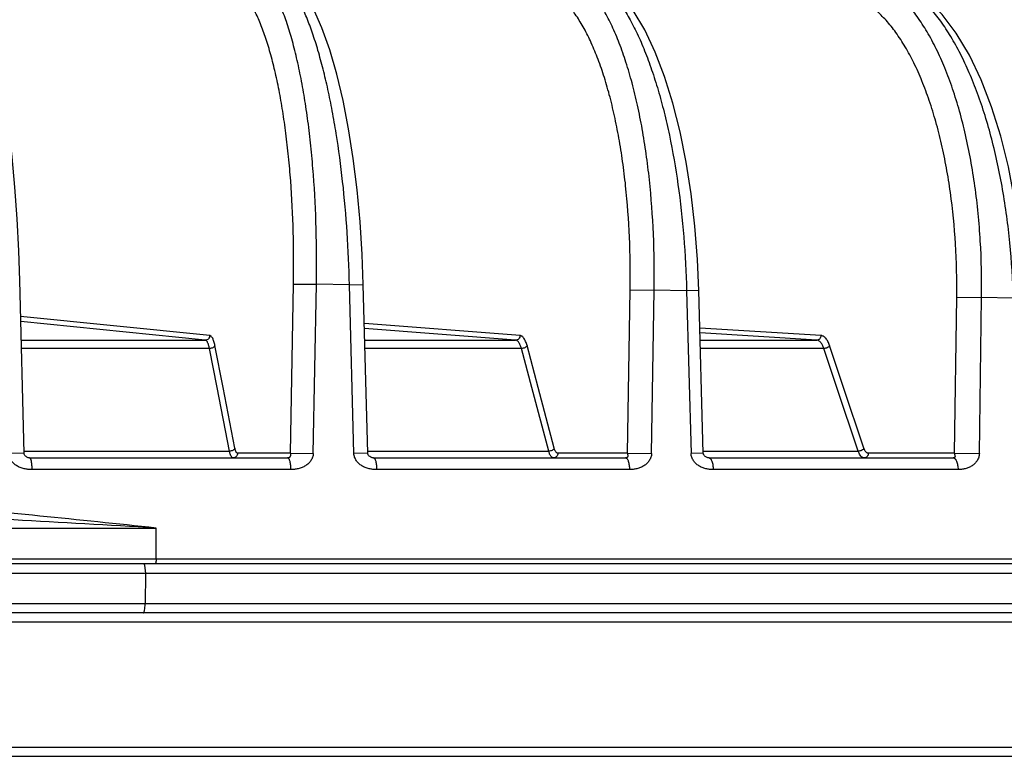
# Model space of a CAD drawing. Units: inches. Extents: x 0 to 17, y 0 to 11.
# Drawn here: x 3.1 to 3.5, y 5.8 to 6.1 of the extents above; entities that cross this region are included whole.
import ezdxf

# ---------------------------------------------------------------- set-up
doc = ezdxf.new("R2010")
doc.units = ezdxf.units.IN
doc.header["$LTSCALE"] = 0.935
doc.header["$MEASUREMENT"] = 0
doc.layers.get('0').update_dxf_attribs({"linetype": 'CONTINUOUS'})
doc.styles.get("Standard").update_dxf_attribs({"font": 'txt', "width": 0.8})
doc.dimstyles.new('DIMSTYLE_1', dxfattribs={"dimtxt": 0.2, "dimasz": 0.1875, "dimexe": 0.125, "dimexo": 0.0625, "dimgap": 0.1, "dimtad": 0, "dimtih": 1, "dimtoh": 1, "dimdec": 1, "dimlfac": 5, "dimzin": 4, "dimdsep": 46, "dimtxsty": 'Standard', "dimblk": '_FILLED', "dimblk1": '_FILLED', "dimblk2": '_FILLED', "dimcen": 0.09, "dimadec": 0, "dimazin": 0, "dimtp": 0.001, "dimtm": 0.001, "dimtfac": 1, "dimtdec": 1, "dimtofl": 0, "dimtmove": 0, "dimatfit": 3, "dimldrblk": '_FILLED', "dimfxl": 1, "dimtolj": 1, "dimtzin": 4, "dimarcsym": 0})

# ---------------------------------------------------------------- blocks, each defined once
blk = doc.blocks.new('_FILLED')
at = {"color": 0, "linetype": 'ByBlock'}
blk.add_solid([(0, 0), (-1, 0.1667), (-1, -0.1667)], dxfattribs=at)
blk = doc.blocks.new('*D7')
at = {"color": 2, "linetype": 'Continuous'}
for p, q in [((3.39389, 7.01168), (5.20952, 7.01168)), ((5.08452, 7.01168), (5.08452, 6.58218)), ((5.08452, 5.75268), (5.08452, 5.88218)), ((4.51646, 5.75268), (5.20952, 5.75268))]:
    blk.add_line(p, q, dxfattribs=at)
at = {"color": 2, "linetype": 'Continuous', "xscale": 0.1875, "yscale": 0.1875, "zscale": 0.1875}
for p, rotation in [((5.08452, 7.01168), 90), ((5.08452, 5.75268), 270)]:
    blk.add_blockref('_FILLED', p, dxfattribs=dict(at, rotation=rotation))
at = {"color": 2, "linetype": 'Continuous', "insert": (4.92452, 6.48218), "char_height": 0.2, "width": 0.8, "attachment_point": 2, "line_spacing_factor": 0.9}
blk.add_mtext('160\\P[6.3]', dxfattribs=at)
blk = doc.blocks.new('*D8')
at = {"color": 2, "linetype": 'Continuous'}
for p, q in [((3.31722, 7.62688), (6.1653, 7.62688)), ((6.0403, 7.62688), (6.0403, 7.12618)), ((6.0403, 5.75268), (6.0403, 6.42618)), ((4.51646, 5.75268), (6.1653, 5.75268))]:
    blk.add_line(p, q, dxfattribs=at)
at = {"color": 2, "linetype": 'Continuous', "xscale": 0.1875, "yscale": 0.1875, "zscale": 0.1875}
for p, rotation in [((6.0403, 7.62688), 90), ((6.0403, 5.75268), 270)]:
    blk.add_blockref('_FILLED', p, dxfattribs=dict(at, rotation=rotation))
at = {"color": 2, "linetype": 'Continuous', "insert": (5.8803, 7.02618), "char_height": 0.2, "width": 0.8, "attachment_point": 2, "line_spacing_factor": 0.9}
blk.add_mtext('238\\P[9.4]', dxfattribs=at)
blk = doc.blocks.new('*D9')
at = {"color": 2, "linetype": 'Continuous'}
for p, q in [((2.81722, 7.91035), (7.27664, 7.91035)), ((7.15164, 7.91035), (7.15164, 7.69476)), ((7.15164, 5.75268), (7.15164, 6.99476)), ((4.51646, 5.75268), (7.27664, 5.75268))]:
    blk.add_line(p, q, dxfattribs=at)
at = {"color": 2, "linetype": 'Continuous', "xscale": 0.1875, "yscale": 0.1875, "zscale": 0.1875}
for p, rotation in [((7.15164, 7.91035), 90), ((7.15164, 5.75268), 270)]:
    blk.add_blockref('_FILLED', p, dxfattribs=dict(at, rotation=rotation))
at = {"color": 2, "linetype": 'Continuous', "insert": (6.91164, 7.59476), "char_height": 0.2, "width": 0.96, "attachment_point": 2, "line_spacing_factor": 0.9}
blk.add_mtext('274\\P[10.8]', dxfattribs=at)

msp = doc.modelspace()

# ---------------------------------------------------------------- linework, layer by layer
at = {"color": 7, "linetype": 'Continuous'}
for p, q in [((3.06988, 5.88165), (3.06802, 5.95524)), ((3.21607, 5.88166), (3.21419, 5.95344)), ((3.35881, 5.88167), (3.35695, 5.95094)), ((3.07225, 5.87968), (3.182, 5.87968)), ((3.21851, 5.87968), (3.32572, 5.87968)), ((3.36124, 5.87968), (3.4651, 5.87968)), ((0.98925, 5.83468), (4.52019, 5.83468)), ((3.97343, 5.81368), (2.78787, 5.81368)), ((1.04972, 5.75268), (4.45972, 5.75268))]:
    msp.add_line(p, q, dxfattribs=at)
at = {"color": 9, "linetype": 'Continuous'}
for p, q in [((3.18315, 5.88164), (3.18445, 5.95362)), ((3.18445, 5.95362), (3.19421, 5.95356)), ((3.1929, 5.88158), (3.19421, 5.95356)), ((3.2083, 5.95336), (3.19421, 5.95356)), ((3.2083, 5.95336), (3.21419, 5.95344)), ((3.21018, 5.88158), (3.2083, 5.95336)), ((3.32656, 5.88164), (3.32769, 5.95118)), ((3.32769, 5.95118), (3.33791, 5.95113)), ((3.33678, 5.88158), (3.33791, 5.95113)), ((3.35172, 5.95085), (3.33791, 5.95113)), ((3.35695, 5.95094), (3.35172, 5.95085)), ((3.35172, 5.95085), (3.35358, 5.88158)), ((3.46563, 5.88164), (3.46657, 5.94805)), ((3.46657, 5.94805), (3.47716, 5.94799)), ((3.47622, 5.88158), (3.47716, 5.94799)), ((3.49062, 5.94765), (3.47716, 5.94799)), ((3.14886, 5.93175), (3.06841, 5.93991)), ((3.14692, 5.9298), (3.06846, 5.93775)), ((3.28087, 5.93175), (3.21463, 5.93683)), ((3.27898, 5.9298), (3.21468, 5.93473)), ((3.40888, 5.93175), (3.35738, 5.93495)), ((3.40704, 5.9298), (3.35743, 5.93288)), ((3.06866, 5.9298), (3.14692, 5.9298)), ((3.14876, 5.92623), (3.06875, 5.92623)), ((3.15198, 5.90968), (3.14876, 5.92623)), ((3.15454, 5.90968), (3.15107, 5.92747)), ((3.21481, 5.9298), (3.27898, 5.9298)), ((3.28143, 5.92623), (3.2149, 5.92623)), ((3.28582, 5.90968), (3.28143, 5.92623)), ((3.28854, 5.90968), (3.28382, 5.92747)), ((3.35751, 5.9298), (3.40704, 5.9298)), ((3.41009, 5.92623), (3.35761, 5.92623)), ((3.41562, 5.90968), (3.41009, 5.92623)), ((3.41848, 5.90968), (3.41254, 5.92747)), ((3.15728, 5.88254), (3.15198, 5.90968)), ((3.15959, 5.88378), (3.15454, 5.90968)), ((3.29303, 5.88254), (3.28582, 5.90968)), ((3.29541, 5.88378), (3.28854, 5.90968)), ((3.42468, 5.88254), (3.41562, 5.90968)), ((3.42712, 5.88378), (3.41848, 5.90968)), ((3.06988, 5.88165), (3.06331, 5.88158)), ((3.06986, 5.88254), (3.15728, 5.88254)), ((3.18315, 5.88164), (3.16073, 5.88164)), ((3.18315, 5.88164), (3.1929, 5.88158)), ((3.21607, 5.88166), (3.21018, 5.88158)), ((3.21604, 5.88254), (3.29303, 5.88254)), ((3.32656, 5.88164), (3.29694, 5.88164)), ((3.32656, 5.88164), (3.33678, 5.88158)), ((3.35881, 5.88167), (3.35358, 5.88158)), ((3.35878, 5.88254), (3.42468, 5.88254)), ((3.46563, 5.88164), (3.42902, 5.88164)), ((3.46563, 5.88164), (3.47622, 5.88158)), ((3.18324, 5.87476), (3.07317, 5.87476)), ((3.32738, 5.87476), (3.21986, 5.87476)), ((3.46716, 5.87476), (3.363, 5.87476)), ((2.76381, 5.84984), (3.12602, 5.84984)), ((3.12607, 5.83671), (3.12602, 5.84984)), ((0.98725, 5.83671), (4.52219, 5.83671)), ((2.38795, 5.83058), (3.12149, 5.83058)), ((3.12116, 5.83383), (3.12149, 5.83058)), ((3.12149, 5.83058), (3.12136, 5.81758)), ((3.12149, 5.83058), (3.68664, 5.83058)), ((3.12136, 5.81758), (2.78872, 5.81758)), ((3.68651, 5.81758), (3.12136, 5.81758)), ((3.99702, 5.80979), (2.76371, 5.80979)), ((2.80236, 5.75658), (3.92946, 5.75658))]:
    msp.add_line(p, q, dxfattribs=at)
at = {"color": 7, "linetype": 'Continuous'}
for points in [[(3.06802, 5.95524), (3.0676, 5.96783), (3.06691, 5.98147), (3.06597, 5.99483), (3.06481, 6.00778), (3.06343, 6.02021), (3.06183, 6.03197), (3.06004, 6.04292), (3.05805, 6.05302), (3.05583, 6.06229), (3.05337, 6.07062), (3.05069, 6.07773), (3.04778, 6.0835), (3.04482, 6.08763)], [(3.21419, 5.95344), (3.2137, 5.96622), (3.21279, 5.98017), (3.21152, 5.99383), (3.20988, 6.00707), (3.20789, 6.01975), (3.20555, 6.03175), (3.20289, 6.04298), (3.19989, 6.05332), (3.19658, 6.06265), (3.19296, 6.07082), (3.18904, 6.07772), (3.18479, 6.08328), (3.18055, 6.08717)], [(3.35695, 5.95094), (3.35638, 5.96406), (3.35526, 5.97824), (3.35363, 5.99213), (3.3515, 6.00559), (3.34889, 6.01847), (3.34581, 6.03064), (3.34228, 6.04199), (3.3383, 6.05241), (3.33386, 6.06182), (3.32898, 6.07005), (3.32373, 6.07687), (3.31819, 6.08217), (3.31307, 6.08557)], [(3.4952, 5.94774), (3.49456, 5.96108), (3.49322, 5.97559), (3.49122, 5.98979), (3.48857, 6.00352), (3.4853, 6.01665), (3.48144, 6.02903), (3.47699, 6.04052), (3.47198, 6.05101), (3.46642, 6.06037), (3.46037, 6.06844), (3.45394, 6.07501), (3.44728, 6.07998), (3.44123, 6.08306)], [(3.07225, 5.87968), (3.07197, 5.8797), (3.07163, 5.87978), (3.07129, 5.8799), (3.07099, 5.88006), (3.07075, 5.88022), (3.07055, 5.88039), (3.07037, 5.88056), (3.07021, 5.88076), (3.07007, 5.88097), (3.06996, 5.88121), (3.0699, 5.88147), (3.06988, 5.88165)], [(3.21851, 5.87968), (3.21827, 5.8797), (3.21797, 5.87976), (3.21765, 5.87987), (3.21732, 5.88002), (3.217, 5.88022), (3.2167, 5.88045), (3.21643, 5.88073), (3.21623, 5.88105), (3.2161, 5.88138), (3.21607, 5.88166)], [(3.36124, 5.87968), (3.36106, 5.87969), (3.36078, 5.87975), (3.36046, 5.87985), (3.36013, 5.87999), (3.35984, 5.88015), (3.35958, 5.88034), (3.35932, 5.88055), (3.3591, 5.88081), (3.35893, 5.88112), (3.35883, 5.88145), (3.35881, 5.88167)]]:
    msp.add_lwpolyline(points, dxfattribs=at)
at = {"color": 9, "linetype": 'Continuous'}
for points, knots in [([(3.19421, 5.95356), (3.19435, 5.96145), (3.19429, 5.977), (3.19335, 5.99619), (3.19206, 6.01099), (3.19087, 6.02151), (3.18944, 6.03153), (3.18778, 6.04096), (3.18591, 6.04975), (3.18385, 6.05783), (3.1816, 6.06514), (3.17918, 6.07164), (3.17661, 6.07728), (3.17391, 6.08202), (3.17109, 6.08584), (3.16899, 6.0879), (3.16792, 6.08872)], [0, 0, 0, 0, 0.168686, 0.33225, 0.410746, 0.486353, 0.558581, 0.626976, 0.691121, 0.750647, 0.805244, 0.854672, 0.898785, 0.93756, 0.971156, 1, 1, 1, 1]), ([(3.2083, 5.95336), (3.20812, 5.96079), (3.20746, 5.97545), (3.20559, 5.99693), (3.20331, 6.01417), (3.20105, 6.02723), (3.1992, 6.03636), (3.19718, 6.04494), (3.19501, 6.05293), (3.19269, 6.06027), (3.19024, 6.06692), (3.18768, 6.07283), (3.18502, 6.07798), (3.18228, 6.08232), (3.18027, 6.08483), (3.17925, 6.08592)], [0, 0, 0, 0, 0.162073, 0.320052, 0.47022, 0.541282, 0.609115, 0.673346, 0.733635, 0.789682, 0.841236, 0.888105, 0.930173, 0.967427, 1, 1, 1, 1]), ([(3.33791, 5.95113), (3.33803, 5.95907), (3.33783, 5.97474), (3.33642, 5.99407), (3.33459, 6.00896), (3.33291, 6.01954), (3.33092, 6.0296), (3.32862, 6.03908), (3.32605, 6.04789), (3.32322, 6.05599), (3.32015, 6.0633), (3.31685, 6.06978), (3.31336, 6.07539), (3.3097, 6.08009), (3.30587, 6.08384), (3.3031, 6.08578), (3.30171, 6.08654)], [0, 0, 0, 0, 0.165039, 0.325219, 0.402219, 0.476511, 0.547648, 0.615222, 0.678869, 0.738281, 0.793217, 0.843523, 0.889151, 0.9302, 0.966966, 1, 1, 1, 1]), ([(3.31247, 6.08483), (3.31384, 6.08388), (3.31655, 6.08162), (3.32031, 6.0775), (3.32396, 6.07253), (3.32746, 6.06672), (3.33081, 6.06012), (3.33398, 6.05277), (3.33695, 6.04472), (3.33969, 6.03602), (3.34219, 6.02674), (3.34524, 6.0134), (3.3483, 5.99572), (3.35073, 5.97362), (3.35153, 5.95851), (3.35172, 5.95085)], [0, 0, 0, 0, 0.034896, 0.073697, 0.116726, 0.164116, 0.215863, 0.271861, 0.331921, 0.39579, 0.463165, 0.533698, 0.682658, 0.839316, 1, 1, 1, 1]), ([(3.47716, 5.94799), (3.47728, 5.95601), (3.47693, 5.97184), (3.47505, 5.99134), (3.47265, 6.00633), (3.47048, 6.01699), (3.46791, 6.02712), (3.46497, 6.03664), (3.46169, 6.04549), (3.45808, 6.0536), (3.45417, 6.06091), (3.44999, 6.06737), (3.44556, 6.07293), (3.44092, 6.07755), (3.4361, 6.0812), (3.43267, 6.08301), (3.43095, 6.08372)], [0, 0, 0, 0, 0.160945, 0.317359, 0.392712, 0.465573, 0.535544, 0.60227, 0.665447, 0.72483, 0.780249, 0.83163, 0.879013, 0.922585, 0.96272, 1, 1, 1, 1]), ([(3.49062, 5.94765), (3.49042, 5.95549), (3.48949, 5.971), (3.48694, 5.99007), (3.48409, 6.00476), (3.4816, 6.01523), (3.47876, 6.02522), (3.47558, 6.03463), (3.47209, 6.04342), (3.46831, 6.05151), (3.46427, 6.05886), (3.46, 6.0654), (3.45552, 6.0711), (3.45086, 6.07591), (3.44605, 6.0798), (3.44265, 6.08183), (3.44094, 6.08265)], [0, 0, 0, 0, 0.157972, 0.312136, 0.386703, 0.459029, 0.528734, 0.595469, 0.658927, 0.718853, 0.775055, 0.827416, 0.875914, 0.920649, 0.961866, 1, 1, 1, 1]), ([(3.18445, 5.95362), (3.18458, 5.96106), (3.18453, 5.97571), (3.18365, 5.99381), (3.18244, 6.00777), (3.18132, 6.01769), (3.17997, 6.02713), (3.17841, 6.03602), (3.17665, 6.04431), (3.1747, 6.05193), (3.17258, 6.05882), (3.1703, 6.06495), (3.16788, 6.07027), (3.16534, 6.07474), (3.16268, 6.07834), (3.16069, 6.08028), (3.15969, 6.08105)], [0, 0, 0, 0, 0.168687, 0.332248, 0.410743, 0.486348, 0.558575, 0.626967, 0.69111, 0.750634, 0.80523, 0.854657, 0.898771, 0.937548, 0.971148, 1, 1, 1, 1]), ([(3.32769, 5.95118), (3.32781, 5.95868), (3.32762, 5.97345), (3.32629, 5.99167), (3.32457, 6.00571), (3.32298, 6.01569), (3.3211, 6.02517), (3.31894, 6.03411), (3.31652, 6.04242), (3.31384, 6.05005), (3.31094, 6.05695), (3.30784, 6.06306), (3.30455, 6.06835), (3.30109, 6.07278), (3.29748, 6.07631), (3.29486, 6.07814), (3.29355, 6.07886)], [0, 0, 0, 0, 0.16503, 0.325201, 0.402197, 0.476484, 0.547618, 0.615189, 0.678834, 0.738245, 0.793182, 0.84349, 0.889122, 0.930178, 0.966953, 1, 1, 1, 1]), ([(3.46657, 5.94805), (3.46667, 5.95561), (3.46635, 5.97053), (3.46456, 5.98892), (3.4623, 6.00306), (3.46025, 6.01311), (3.45783, 6.02265), (3.45505, 6.03163), (3.45195, 6.03997), (3.44855, 6.04762), (3.44486, 6.05451), (3.44091, 6.0606), (3.43674, 6.06585), (3.43236, 6.07021), (3.42781, 6.07365), (3.42457, 6.07536), (3.42295, 6.07602)], [0, 0, 0, 0, 0.160925, 0.317321, 0.392668, 0.465523, 0.53549, 0.602213, 0.665389, 0.724773, 0.780196, 0.831582, 0.878973, 0.922556, 0.962704, 1, 1, 1, 1]), ([(3.14886, 5.93175), (3.14886, 5.9315), (3.14874, 5.93098), (3.14831, 5.93034), (3.14767, 5.9299), (3.14717, 5.9298), (3.14692, 5.9298)], [0, 0, 0, 0, 0.253744, 0.505533, 0.754102, 1, 1, 1, 1]), ([(3.15107, 5.92747), (3.15095, 5.92806), (3.15075, 5.9289), (3.1504, 5.92993), (3.15013, 5.93054), (3.14984, 5.93104), (3.14954, 5.93141), (3.14922, 5.93166), (3.14898, 5.93174), (3.14886, 5.93175)], [0, 0, 0, 0, 0.360104, 0.5128, 0.64595, 0.759395, 0.853976, 0.932356, 1, 1, 1, 1]), ([(3.28087, 5.93175), (3.28086, 5.9315), (3.28076, 5.93099), (3.28033, 5.93034), (3.27971, 5.9299), (3.27922, 5.9298), (3.27898, 5.9298)], [0, 0, 0, 0, 0.256802, 0.509956, 0.757319, 1, 1, 1, 1]), ([(3.28382, 5.92747), (3.28366, 5.92807), (3.28339, 5.92891), (3.28291, 5.92993), (3.28255, 5.93055), (3.28216, 5.93105), (3.28175, 5.93142), (3.28132, 5.93167), (3.28102, 5.93174), (3.28087, 5.93175)], [0, 0, 0, 0, 0.339249, 0.485835, 0.616286, 0.730894, 0.83092, 0.919123, 1, 1, 1, 1]), ([(3.40888, 5.93175), (3.40887, 5.9315), (3.40876, 5.93099), (3.40842, 5.93045), (3.40805, 5.93012), (3.40763, 5.92988), (3.40728, 5.9298), (3.40704, 5.9298)], [0, 0, 0, 0, 0.260492, 0.515122, 0.639623, 0.761822, 1, 1, 1, 1]), ([(3.41254, 5.92747), (3.41234, 5.92807), (3.4119, 5.92916), (3.41115, 5.93036), (3.41047, 5.93105), (3.40996, 5.93143), (3.40942, 5.93167), (3.40906, 5.93174), (3.40888, 5.93175)], [0, 0, 0, 0, 0.321212, 0.591042, 0.707196, 0.812254, 0.908691, 1, 1, 1, 1]), ([(3.14876, 5.92623), (3.14866, 5.92672), (3.1485, 5.92742), (3.1482, 5.92828), (3.14798, 5.92879), (3.14774, 5.9292), (3.14748, 5.92952), (3.14721, 5.92972), (3.14701, 5.92979), (3.14692, 5.9298)], [0, 0, 0, 0, 0.359702, 0.512245, 0.645291, 0.758705, 0.85336, 0.93196, 1, 1, 1, 1]), ([(3.15107, 5.92747), (3.15101, 5.92729), (3.15076, 5.92693), (3.15021, 5.92655), (3.14952, 5.92629), (3.14901, 5.92623), (3.14876, 5.92623)], [0, 0, 0, 0, 0.205828, 0.450779, 0.723022, 1, 1, 1, 1]), ([(3.28143, 5.92623), (3.2813, 5.92673), (3.28107, 5.92743), (3.28068, 5.92828), (3.28038, 5.9288), (3.28005, 5.92921), (3.27971, 5.92952), (3.27935, 5.92973), (3.2791, 5.92979), (3.27898, 5.9298)], [0, 0, 0, 0, 0.338855, 0.485293, 0.61565, 0.730239, 0.830349, 0.918767, 1, 1, 1, 1]), ([(3.28382, 5.92747), (3.28374, 5.92729), (3.28346, 5.92694), (3.28289, 5.92655), (3.28219, 5.92629), (3.28168, 5.92623), (3.28143, 5.92623)], [0, 0, 0, 0, 0.210918, 0.46008, 0.731181, 1, 1, 1, 1]), ([(3.41009, 5.92623), (3.40993, 5.92673), (3.40956, 5.92764), (3.40894, 5.92864), (3.40837, 5.92922), (3.40795, 5.92953), (3.4075, 5.92973), (3.40719, 5.92979), (3.40704, 5.9298)], [0, 0, 0, 0, 0.320838, 0.590446, 0.706591, 0.811735, 0.908373, 1, 1, 1, 1]), ([(3.41254, 5.92747), (3.41244, 5.92729), (3.41214, 5.92694), (3.41155, 5.92655), (3.41085, 5.92629), (3.41034, 5.92623), (3.41009, 5.92623)], [0, 0, 0, 0, 0.21702, 0.47032, 0.739812, 1, 1, 1, 1]), ([(3.07317, 5.87476), (3.07263, 5.87476), (3.07182, 5.87477), (3.07073, 5.87489), (3.0699, 5.87503), (3.06906, 5.87526), (3.06798, 5.87563), (3.06674, 5.87627), (3.06543, 5.87725), (3.06453, 5.87827), (3.06396, 5.87919), (3.06362, 5.87994), (3.06338, 5.88074), (3.06332, 5.8813), (3.06331, 5.88158)], [0, 0, 0, 0, 0.122623, 0.184302, 0.247887, 0.314076, 0.380488, 0.506942, 0.628714, 0.749807, 0.811528, 0.87381, 0.936497, 1, 1, 1, 1]), ([(3.15959, 5.88378), (3.15953, 5.8836), (3.15928, 5.88324), (3.15873, 5.88285), (3.15804, 5.8826), (3.15753, 5.88254), (3.15728, 5.88254)], [0, 0, 0, 0, 0.205828, 0.450773, 0.723013, 1, 1, 1, 1]), ([(3.1588, 5.87968), (3.15872, 5.87968), (3.15856, 5.87972), (3.15834, 5.87987), (3.15813, 5.88012), (3.15793, 5.88045), (3.15774, 5.88086), (3.15749, 5.88156), (3.15736, 5.88213), (3.15728, 5.88254)], [0, 0, 0, 0, 0.066741, 0.143195, 0.235988, 0.348387, 0.481464, 0.635122, 1, 1, 1, 1]), ([(3.16073, 5.88164), (3.16072, 5.88138), (3.16062, 5.88087), (3.16019, 5.88022), (3.15955, 5.87978), (3.15905, 5.87968), (3.1588, 5.87968)], [0, 0, 0, 0, 0.254018, 0.505609, 0.753932, 1, 1, 1, 1]), ([(3.16073, 5.88164), (3.16067, 5.88164), (3.16055, 5.88166), (3.16038, 5.88178), (3.16022, 5.88196), (3.16007, 5.88221), (3.15993, 5.88252), (3.15975, 5.88304), (3.15965, 5.88347), (3.15959, 5.88378)], [0, 0, 0, 0, 0.067299, 0.144077, 0.236985, 0.349346, 0.482276, 0.635711, 1, 1, 1, 1]), ([(3.18315, 5.88164), (3.18315, 5.88148), (3.18316, 5.88123), (3.18318, 5.88088), (3.18316, 5.88064), (3.18312, 5.88046), (3.18307, 5.88029), (3.18296, 5.8801), (3.18276, 5.87988), (3.18243, 5.87972), (3.18216, 5.87968), (3.182, 5.87968)], [0, 0, 0, 0, 0.170764, 0.290184, 0.39639, 0.444858, 0.49163, 0.593118, 0.694049, 0.824297, 1, 1, 1, 1]), ([(3.1929, 5.88158), (3.1929, 5.8813), (3.19284, 5.88074), (3.19262, 5.87994), (3.19228, 5.87919), (3.19173, 5.87827), (3.19086, 5.87726), (3.18958, 5.87627), (3.18836, 5.87563), (3.1873, 5.87526), (3.18647, 5.87503), (3.18565, 5.87489), (3.18458, 5.87477), (3.18377, 5.87476), (3.18324, 5.87476)], [0, 0, 0, 0, 0.064146, 0.127336, 0.189974, 0.251917, 0.373116, 0.494533, 0.620388, 0.68672, 0.752886, 0.816354, 0.877835, 1, 1, 1, 1]), ([(3.21986, 5.87476), (3.21933, 5.87476), (3.21853, 5.87477), (3.21746, 5.87489), (3.21665, 5.87503), (3.21582, 5.87526), (3.21476, 5.87563), (3.21354, 5.87627), (3.21226, 5.87725), (3.21138, 5.87827), (3.21082, 5.87919), (3.21048, 5.87994), (3.21025, 5.88074), (3.21019, 5.8813), (3.21018, 5.88158)], [0, 0, 0, 0, 0.121635, 0.182841, 0.245973, 0.311745, 0.37781, 0.503875, 0.625679, 0.747295, 0.809473, 0.872341, 0.935725, 1, 1, 1, 1]), ([(3.29541, 5.88378), (3.29534, 5.8836), (3.29506, 5.88325), (3.29449, 5.88286), (3.29379, 5.8826), (3.29328, 5.88254), (3.29303, 5.88254)], [0, 0, 0, 0, 0.210915, 0.460071, 0.73117, 1, 1, 1, 1]), ([(3.29506, 5.87968), (3.29496, 5.87968), (3.29475, 5.87972), (3.29446, 5.87987), (3.29417, 5.88011), (3.2939, 5.88044), (3.29365, 5.88086), (3.29332, 5.88155), (3.29314, 5.88213), (3.29303, 5.88254)], [0, 0, 0, 0, 0.080428, 0.167393, 0.266122, 0.379871, 0.510144, 0.657329, 1, 1, 1, 1]), ([(3.29694, 5.88164), (3.29693, 5.88138), (3.29683, 5.88087), (3.29641, 5.88022), (3.29579, 5.87978), (3.2953, 5.87968), (3.29506, 5.87968)], [0, 0, 0, 0, 0.257166, 0.510063, 0.757096, 1, 1, 1, 1]), ([(3.29694, 5.88164), (3.29686, 5.88164), (3.29671, 5.88166), (3.29648, 5.88178), (3.29627, 5.88196), (3.29598, 5.88231), (3.29567, 5.88292), (3.29549, 5.88347), (3.29541, 5.88378)], [0, 0, 0, 0, 0.080953, 0.168259, 0.267154, 0.380928, 0.657759, 1, 1, 1, 1]), ([(3.32656, 5.88164), (3.32657, 5.88148), (3.3266, 5.88123), (3.32666, 5.88088), (3.32667, 5.88064), (3.32666, 5.88046), (3.32665, 5.88034), (3.32662, 5.88022), (3.32655, 5.88007), (3.32645, 5.87992), (3.3263, 5.87981), (3.32607, 5.87971), (3.32587, 5.87968), (3.32572, 5.87968)], [0, 0, 0, 0, 0.178627, 0.30447, 0.414651, 0.46412, 0.51111, 0.56007, 0.61007, 0.704476, 0.76094, 0.827463, 1, 1, 1, 1]), ([(3.33678, 5.88158), (3.33677, 5.8813), (3.33672, 5.88074), (3.3365, 5.87994), (3.33618, 5.87919), (3.33564, 5.87827), (3.33479, 5.87726), (3.33355, 5.87628), (3.33236, 5.87564), (3.33133, 5.87526), (3.33052, 5.87503), (3.32972, 5.87489), (3.32868, 5.87477), (3.3279, 5.87476), (3.32738, 5.87476)], [0, 0, 0, 0, 0.065213, 0.129339, 0.192744, 0.255267, 0.377076, 0.498452, 0.62373, 0.68959, 0.755211, 0.818105, 0.879004, 1, 1, 1, 1]), ([(3.363, 5.87476), (3.36248, 5.87476), (3.36171, 5.87477), (3.36067, 5.87489), (3.35988, 5.87503), (3.35908, 5.87526), (3.35805, 5.87563), (3.35686, 5.87627), (3.35561, 5.87726), (3.35475, 5.87827), (3.35421, 5.87919), (3.35388, 5.87994), (3.35365, 5.88074), (3.35359, 5.8813), (3.35358, 5.88158)], [0, 0, 0, 0, 0.120256, 0.180797, 0.243292, 0.308476, 0.374048, 0.499556, 0.621401, 0.743747, 0.806569, 0.870263, 0.934631, 1, 1, 1, 1]), ([(3.42712, 5.88378), (3.42703, 5.8836), (3.42673, 5.88325), (3.42614, 5.88286), (3.42543, 5.8826), (3.42493, 5.88254), (3.42468, 5.88254)], [0, 0, 0, 0, 0.217016, 0.470308, 0.739799, 1, 1, 1, 1]), ([(3.42721, 5.87968), (3.42709, 5.87968), (3.42683, 5.87972), (3.42647, 5.87986), (3.42612, 5.88011), (3.42564, 5.88057), (3.42512, 5.88138), (3.42482, 5.88213), (3.42468, 5.88254)], [0, 0, 0, 0, 0.091079, 0.186701, 0.29083, 0.406315, 0.6763, 1, 1, 1, 1]), ([(3.42902, 5.88164), (3.42893, 5.88164), (3.42874, 5.88166), (3.42846, 5.88177), (3.4282, 5.88195), (3.42784, 5.8823), (3.42745, 5.88291), (3.42723, 5.88347), (3.42712, 5.88378)], [0, 0, 0, 0, 0.091513, 0.187415, 0.29167, 0.40715, 0.676827, 1, 1, 1, 1]), ([(3.42902, 5.88164), (3.42902, 5.88138), (3.42892, 5.88087), (3.42852, 5.88023), (3.42792, 5.87979), (3.42744, 5.87968), (3.42721, 5.87968)], [0, 0, 0, 0, 0.261271, 0.515905, 0.761273, 1, 1, 1, 1]), ([(3.46563, 5.88164), (3.46563, 5.88148), (3.46568, 5.88122), (3.46579, 5.88088), (3.46583, 5.88064), (3.46586, 5.88046), (3.46587, 5.88034), (3.46585, 5.88022), (3.46581, 5.88007), (3.46575, 5.87993), (3.46563, 5.87981), (3.46542, 5.8797), (3.46523, 5.87968), (3.4651, 5.87968)], [0, 0, 0, 0, 0.185824, 0.319197, 0.435008, 0.486598, 0.534767, 0.583787, 0.632265, 0.720627, 0.772426, 0.833977, 1, 1, 1, 1]), ([(3.47622, 5.88158), (3.47622, 5.8813), (3.47616, 5.88075), (3.47595, 5.87994), (3.47564, 5.87919), (3.47513, 5.87828), (3.47432, 5.87726), (3.47311, 5.87628), (3.47197, 5.87564), (3.47097, 5.87526), (3.47019, 5.87503), (3.46942, 5.87489), (3.46841, 5.87477), (3.46766, 5.87476), (3.46716, 5.87476)], [0, 0, 0, 0, 0.06662, 0.13199, 0.196419, 0.259726, 0.382378, 0.503729, 0.628255, 0.693486, 0.758372, 0.820489, 0.880599, 1, 1, 1, 1]), ([(3.07225, 5.87968), (3.07228, 5.87968), (3.07236, 5.87966), (3.07244, 5.87958), (3.07252, 5.87946), (3.07261, 5.8793), (3.07269, 5.87909), (3.07277, 5.87884), (3.07284, 5.87856), (3.07293, 5.87811), (3.07302, 5.87747), (3.07311, 5.87663), (3.07316, 5.87571), (3.07317, 5.87508), (3.07317, 5.87476)], [0, 0, 0, 0, 0.01939, 0.040586, 0.068504, 0.104135, 0.147251, 0.197664, 0.255174, 0.319427, 0.465961, 0.632251, 0.812461, 1, 1, 1, 1]), ([(3.182, 5.87968), (3.18204, 5.87968), (3.18213, 5.87966), (3.18231, 5.87955), (3.18246, 5.87935), (3.18259, 5.87909), (3.18273, 5.87874), (3.18289, 5.87821), (3.18304, 5.87747), (3.18315, 5.87663), (3.18322, 5.87571), (3.18324, 5.87508), (3.18324, 5.87476)], [0, 0, 0, 0, 0.021875, 0.049088, 0.118061, 0.162105, 0.212995, 0.334103, 0.478315, 0.641132, 0.817099, 1, 1, 1, 1]), ([(3.21851, 5.87968), (3.21856, 5.87968), (3.21865, 5.87967), (3.21878, 5.87959), (3.21891, 5.87946), (3.21903, 5.8793), (3.21915, 5.87909), (3.21931, 5.87874), (3.21948, 5.87821), (3.21964, 5.87747), (3.2198, 5.87631), (3.21985, 5.87539), (3.21986, 5.87476)], [0, 0, 0, 0, 0.026267, 0.053065, 0.084993, 0.123349, 0.168067, 0.219124, 0.339897, 0.483226, 0.644696, 1, 1, 1, 1]), ([(3.32572, 5.87968), (3.32577, 5.87968), (3.32588, 5.87966), (3.32612, 5.87956), (3.32632, 5.87936), (3.3265, 5.8791), (3.3267, 5.87875), (3.32691, 5.87821), (3.32711, 5.87747), (3.32726, 5.87663), (3.32735, 5.87571), (3.32738, 5.87508), (3.32738, 5.87476)], [0, 0, 0, 0, 0.028353, 0.061095, 0.137324, 0.183206, 0.234973, 0.355396, 0.4964, 0.654196, 0.823939, 1, 1, 1, 1]), ([(3.36124, 5.87968), (3.3613, 5.87968), (3.36142, 5.87967), (3.36159, 5.87959), (3.36175, 5.87947), (3.36192, 5.8793), (3.36207, 5.8791), (3.36228, 5.87875), (3.3625, 5.87821), (3.36271, 5.87747), (3.36287, 5.87663), (3.36297, 5.87571), (3.363, 5.87508), (3.363, 5.87476)], [0, 0, 0, 0, 0.032396, 0.064649, 0.100825, 0.142237, 0.188901, 0.240905, 0.361085, 0.501259, 0.657709, 0.82578, 1, 1, 1, 1]), ([(3.4651, 5.87968), (3.46523, 5.87968), (3.46544, 5.87962), (3.4657, 5.87947), (3.46589, 5.87931), (3.46607, 5.8791), (3.46631, 5.87875), (3.46657, 5.87822), (3.46682, 5.87748), (3.46701, 5.87663), (3.46713, 5.87571), (3.46716, 5.87508), (3.46716, 5.87476)], [0, 0, 0, 0, 0.071486, 0.111805, 0.155318, 0.20326, 0.256141, 0.376294, 0.514362, 0.667266, 0.83081, 1, 1, 1, 1]), ([(3.12602, 5.84984), (3.10584, 5.85101), (3.0654, 5.85334), (3.01479, 5.85596), (2.97417, 5.85769), (2.94361, 5.85875), (2.913, 5.85948), (2.89258, 5.85968), (2.88235, 5.85968)], [0, 0, 0, 0, 0.248641, 0.498253, 0.623393, 0.748738, 0.874278, 1, 1, 1, 1]), ([(3.12602, 5.84984), (3.10955, 5.85156), (3.0765, 5.85501), (3.04343, 5.8582), (3.02684, 5.85968)], [0, 0, 0, 0, 0.498651, 1, 1, 1, 1]), ([(3.12063, 5.83468), (3.12075, 5.83468), (3.12092, 5.83447), (3.12106, 5.83417), (3.12113, 5.83395), (3.12116, 5.83383)], [0, 0, 0, 0, 0.342933, 0.630015, 1, 1, 1, 1]), ([(3.12607, 5.83671), (3.12607, 5.83645), (3.12606, 5.83608), (3.126, 5.8356), (3.12595, 5.83529), (3.12589, 5.83504), (3.12583, 5.83487), (3.12577, 5.83477), (3.12572, 5.83471), (3.12567, 5.83468), (3.12564, 5.83468)], [0, 0, 0, 0, 0.362137, 0.527104, 0.673207, 0.795352, 0.889989, 0.92662, 0.956424, 1, 1, 1, 1]), ([(3.1205, 5.81368), (3.12064, 5.81368), (3.12084, 5.81397), (3.12099, 5.81436), (3.12117, 5.81507), (3.12131, 5.81615), (3.12135, 5.81708), (3.12136, 5.81758)], [0, 0, 0, 0, 0.106774, 0.200997, 0.322752, 0.634566, 1, 1, 1, 1])]:
    msp.add_open_spline(points, degree=3, knots=knots, dxfattribs=at)

# ---------------------------------------------------------------- dimensions: what is measured, and where the dimension line sits
at = {"color": 2, "linetype": 'Continuous'}
for base, p2, picture, middle in [((7.15164, 7.91035), (2.75472, 7.91035), '*D9', (7.15164, 7.34476)), ((6.0403, 7.62688), (3.25472, 7.62688), '*D8', (6.0403, 6.77618)), ((5.08452, 7.01168), (3.33139, 7.01168), '*D7', (5.08452, 6.23218))]:
    dim = msp.add_linear_dim(base=base, p1=(4.45396, 5.75268), p2=p2, angle=90, dimstyle='DIMSTYLE_1', dxfattribs=at)
    dim.commit()
    dim.dimension.update_dxf_attribs({"geometry": picture, "text_midpoint": middle, "dimtype": 160})

doc.saveas('drawing.dxf')
